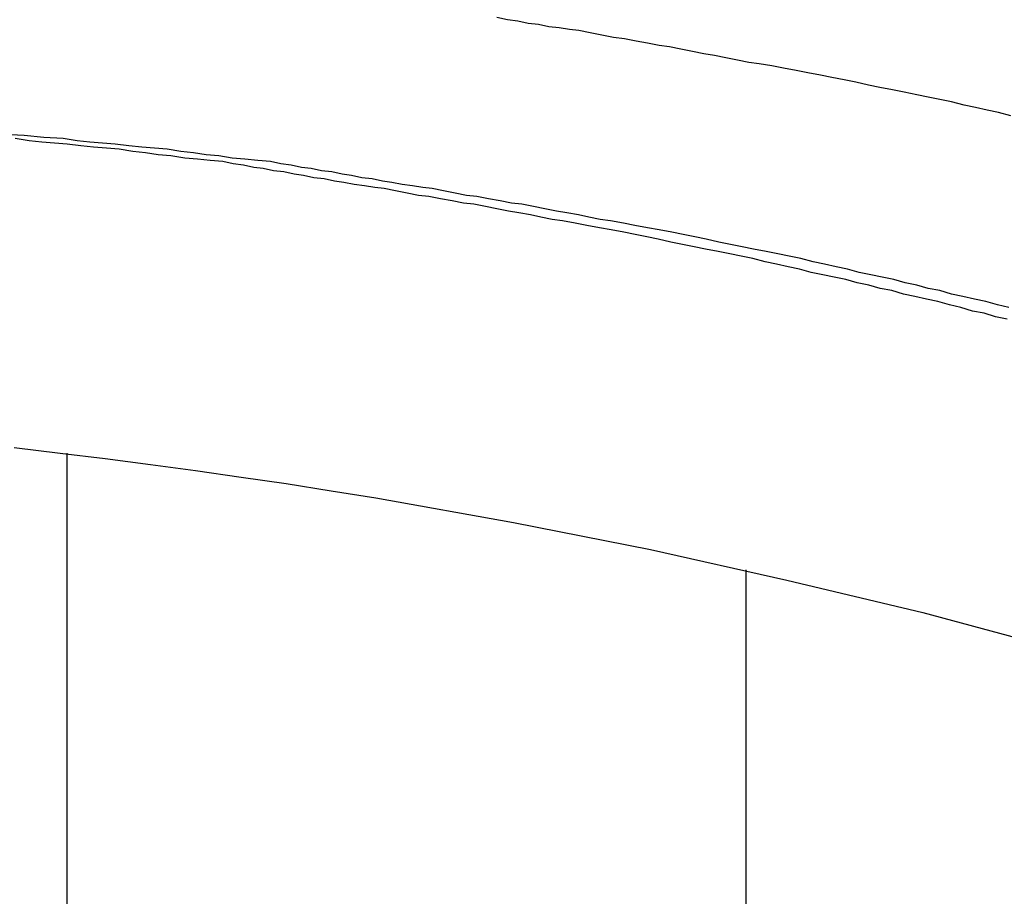
# Model space of a CAD drawing. Extents: x -39.7 to 39.7, y -14.7 to 14.7.
# Drawn here: x -4.7 to -4.5, y 7.1 to 7.4 of the extents above; entities that cross this region are included whole.
import ezdxf

# ---------------------------------------------------------------- set-up
doc = ezdxf.new("R2010")
doc.units = 0
doc.layers.get('0').update_dxf_attribs({"linetype": 'CONTINUOUS'})

msp = doc.modelspace()

# ---------------------------------------------------------------- linework, layer by layer
at = {"color": 0}
for points in [[(-4.48, 7.3384), (-4.4832, 7.3393), (-4.4862, 7.3399), (-4.4892, 7.3406), (-4.4922, 7.3412), (-4.4955, 7.3421), (-4.4955, 7.3421), (-4.4985, 7.3427), (-4.5015, 7.3433), (-4.5045, 7.3439), (-4.5078, 7.3446), (-4.5108, 7.3452), (-4.5141, 7.3458), (-4.5171, 7.3464), (-4.5204, 7.3472), (-4.5234, 7.3478), (-4.5266, 7.3484), (-4.5296, 7.349), (-4.5329, 7.3496), (-4.5359, 7.3502), (-4.5392, 7.3508), (-4.5422, 7.3514), (-4.5455, 7.352), (-4.5455, 7.352), (-4.5482, 7.3523), (-4.5512, 7.3529), (-4.5542, 7.3535), (-4.5572, 7.3541), (-4.5599, 7.3546), (-4.5629, 7.3552), (-4.5659, 7.3558), (-4.5689, 7.3564), (-4.5716, 7.3567), (-4.5746, 7.3573), (-4.5776, 7.3579), (-4.5806, 7.3585), (-4.5835, 7.3588), (-4.5865, 7.3594), (-4.5895, 7.36), (-4.5925, 7.3606), (-4.5925, 7.3606), (-4.5949, 7.3609), (-4.5976, 7.3613), (-4.6003, 7.3616), (-4.603, 7.3622), (-4.6057, 7.3625), (-4.6084, 7.3631), (-4.6111, 7.3634), (-4.6138, 7.364)], [(-4.4805, 7.2885), (-4.4835, 7.2892), (-4.4865, 7.2901), (-4.4865, 7.2901), (-4.4895, 7.2907), (-4.4925, 7.2914), (-4.4955, 7.292), (-4.4985, 7.2929), (-4.5015, 7.2935), (-4.5045, 7.2943), (-4.5075, 7.2949), (-4.5105, 7.2958), (-4.5135, 7.2964), (-4.5165, 7.297), (-4.5195, 7.2976), (-4.5225, 7.2985), (-4.5255, 7.2991), (-4.5285, 7.2998), (-4.5315, 7.3004), (-4.5347, 7.3013), (-4.5347, 7.3013), (-4.5377, 7.3019), (-4.5407, 7.3025), (-4.5437, 7.3031), (-4.547, 7.3037), (-4.55, 7.3043), (-4.553, 7.3049), (-4.556, 7.3055), (-4.5593, 7.3063), (-4.5623, 7.3069), (-4.5653, 7.3075), (-4.5683, 7.3081), (-4.5716, 7.3087), (-4.5746, 7.3093), (-4.5779, 7.3099), (-4.5809, 7.3105), (-4.5842, 7.3111), (-4.5842, 7.3111), (-4.5869, 7.3114), (-4.5899, 7.312), (-4.5926, 7.3126), (-4.5956, 7.3132), (-4.5983, 7.3136), (-4.6013, 7.3142), (-4.6043, 7.3148), (-4.6073, 7.3154), (-4.61, 7.3157), (-4.613, 7.3163), (-4.616, 7.3168), (-4.619, 7.3174), (-4.6217, 7.3177), (-4.6247, 7.3183), (-4.6277, 7.3189), (-4.6307, 7.3195), (-4.6307, 7.3195), (-4.6331, 7.3198), (-4.6358, 7.3202), (-4.6385, 7.3205), (-4.6412, 7.3211), (-4.6436, 7.3214), (-4.6463, 7.322), (-4.649, 7.3223), (-4.6517, 7.3229), (-4.6541, 7.3232), (-4.6568, 7.3238), (-4.6595, 7.3241), (-4.6622, 7.3247), (-4.6647, 7.325), (-4.6674, 7.3256), (-4.6701, 7.3259), (-4.6728, 7.3265), (-4.6728, 7.3265), (-4.6761, 7.3268), (-4.6794, 7.3271), (-4.6827, 7.3274), (-4.6862, 7.328), (-4.6895, 7.3283), (-4.6928, 7.3288), (-4.6961, 7.3291), (-4.6997, 7.3297), (-4.703, 7.33), (-4.7063, 7.3303), (-4.7096, 7.3306), (-4.7132, 7.331), (-4.7165, 7.3313), (-4.7198, 7.3316), (-4.7231, 7.3319), (-4.7267, 7.3325), (-4.7267, 7.3325), (-4.7318, 7.3328), (-4.7369, 7.3333), (-4.742, 7.3336)], [(-4.481, 7.2855), (-4.484, 7.2861), (-4.487, 7.287), (-4.49, 7.2876), (-4.493, 7.2885), (-4.496, 7.2892), (-4.499, 7.2901), (-4.499, 7.2901), (-4.502, 7.2907), (-4.505, 7.2914), (-4.508, 7.292), (-4.511, 7.2929), (-4.514, 7.2935), (-4.517, 7.2943), (-4.52, 7.2949), (-4.523, 7.2958), (-4.526, 7.2964), (-4.529, 7.297), (-4.532, 7.2976), (-4.535, 7.2985), (-4.538, 7.2991), (-4.541, 7.2998), (-4.544, 7.3004), (-4.5472, 7.3013), (-4.5472, 7.3013), (-4.5502, 7.3019), (-4.5532, 7.3025), (-4.5562, 7.3031), (-4.5595, 7.3037), (-4.5625, 7.3043), (-4.5655, 7.3049), (-4.5685, 7.3055), (-4.5718, 7.3063), (-4.5748, 7.3069), (-4.5778, 7.3075), (-4.5808, 7.3081), (-4.5841, 7.3087), (-4.5871, 7.3093), (-4.5904, 7.3099), (-4.5934, 7.3105), (-4.5967, 7.3111), (-4.5967, 7.3111), (-4.5994, 7.3114), (-4.6024, 7.312), (-4.6051, 7.3126), (-4.6081, 7.3132), (-4.6108, 7.3136), (-4.6138, 7.3142), (-4.6168, 7.3148), (-4.6198, 7.3154), (-4.6225, 7.3157), (-4.6255, 7.3163), (-4.6285, 7.3168), (-4.6315, 7.3174), (-4.6342, 7.3177), (-4.6372, 7.3183), (-4.6402, 7.3189), (-4.6432, 7.3195), (-4.6432, 7.3195), (-4.6456, 7.3198), (-4.6483, 7.3202), (-4.651, 7.3205), (-4.6537, 7.3211), (-4.6561, 7.3214), (-4.6588, 7.322), (-4.6615, 7.3223), (-4.6642, 7.3229), (-4.6666, 7.3232), (-4.6693, 7.3238), (-4.672, 7.3241), (-4.6747, 7.3247), (-4.6771, 7.325), (-4.6798, 7.3256), (-4.6825, 7.3259), (-4.6852, 7.3265), (-4.6852, 7.3265), (-4.6885, 7.3268), (-4.6918, 7.3271), (-4.6951, 7.3274), (-4.6987, 7.328), (-4.702, 7.3283), (-4.7053, 7.3288), (-4.7086, 7.3291), (-4.7122, 7.3297), (-4.7155, 7.33), (-4.7188, 7.3303), (-4.7221, 7.3306), (-4.7257, 7.331), (-4.729, 7.3313), (-4.7323, 7.3316), (-4.7356, 7.3319), (-4.7392, 7.3325)], [(-4.7395, 7.2521), (-4.7275, 7.2506), (-4.7158, 7.2492), (-4.704, 7.2476), (-4.6923, 7.2461), (-4.6804, 7.2443), (-4.6687, 7.2427), (-4.657, 7.2408), (-4.6453, 7.239), (-4.6453, 7.239), (-4.6095, 7.2325), (-4.5738, 7.2255), (-4.5383, 7.2175), (-4.5029, 7.2091), (-4.4675, 7.1996)], [(-4.7257, 7.2506), (-4.7257, 7.2506)], [(-4.7257, 6.4705), (-4.7257, 7.2506)], [(-4.7257, 6.4705), (-4.7257, 7.2506)], [(-4.7257, 6.4705), (-4.7257, 7.2506)], [(-4.7257, 6.4705), (-4.7257, 7.2506)], [(-4.7257, 6.4705), (-4.7257, 7.2506)], [(-4.7257, 6.4705), (-4.7257, 7.2506)], [(-4.7257, 6.4705), (-4.7257, 7.2506)], [(-4.7257, 6.4705), (-4.7257, 7.2506)], [(-4.7257, 6.4705), (-4.7257, 7.2506)], [(-4.7257, 6.4705), (-4.7257, 7.2506)], [(-4.7257, 6.4705), (-4.7257, 7.2506)], [(-4.7257, 6.4705), (-4.7257, 7.2506)], [(-4.7257, 6.4705), (-4.7257, 7.2506)], [(-4.7257, 6.4705), (-4.7257, 7.2506)], [(-4.7257, 6.4705), (-4.7257, 7.2506)], [(-4.7257, 6.4705), (-4.7257, 7.2506)], [(-4.7257, 6.4705), (-4.7257, 7.2506)], [(-4.7257, 6.4705), (-4.7257, 7.2506)], [(-4.7257, 6.4705), (-4.7257, 7.2506)], [(-4.7257, 6.4705), (-4.7257, 7.2506)], [(-4.7257, 6.4705), (-4.7257, 7.2506)], [(-4.5489, 7.2202), (-4.5489, 7.2202)], [(-4.5489, 6.6705), (-4.5489, 7.2202)], [(-4.5489, 6.6705), (-4.5489, 7.2202)], [(-4.5489, 6.6705), (-4.5489, 7.2202)], [(-4.5489, 6.6705), (-4.5489, 7.2202)], [(-4.5489, 6.6705), (-4.5489, 7.2202)], [(-4.5489, 6.6705), (-4.5489, 7.2202)], [(-4.5489, 6.6705), (-4.5489, 7.2202)], [(-4.5489, 6.6705), (-4.5489, 7.2202)], [(-4.5489, 6.6705), (-4.5489, 7.2202)], [(-4.5489, 6.6705), (-4.5489, 7.2202)], [(-4.5489, 6.6705), (-4.5489, 7.2202)], [(-4.5489, 6.6705), (-4.5489, 7.2202)], [(-4.5489, 6.6705), (-4.5489, 7.2202)], [(-4.5489, 6.6705), (-4.5489, 7.2202)], [(-4.5489, 6.6705), (-4.5489, 7.2202)], [(-4.5489, 6.6705), (-4.5489, 7.2202)], [(-4.5489, 6.6705), (-4.5489, 7.2202)], [(-4.5489, 6.6705), (-4.5489, 7.2202)], [(-4.5489, 6.6705), (-4.5489, 7.2202)], [(-4.5489, 6.6705), (-4.5489, 7.2202)], [(-4.5489, 6.6705), (-4.5489, 7.2202)]]:
    msp.add_lwpolyline(points, dxfattribs=at)

doc.saveas('drawing.dxf')
